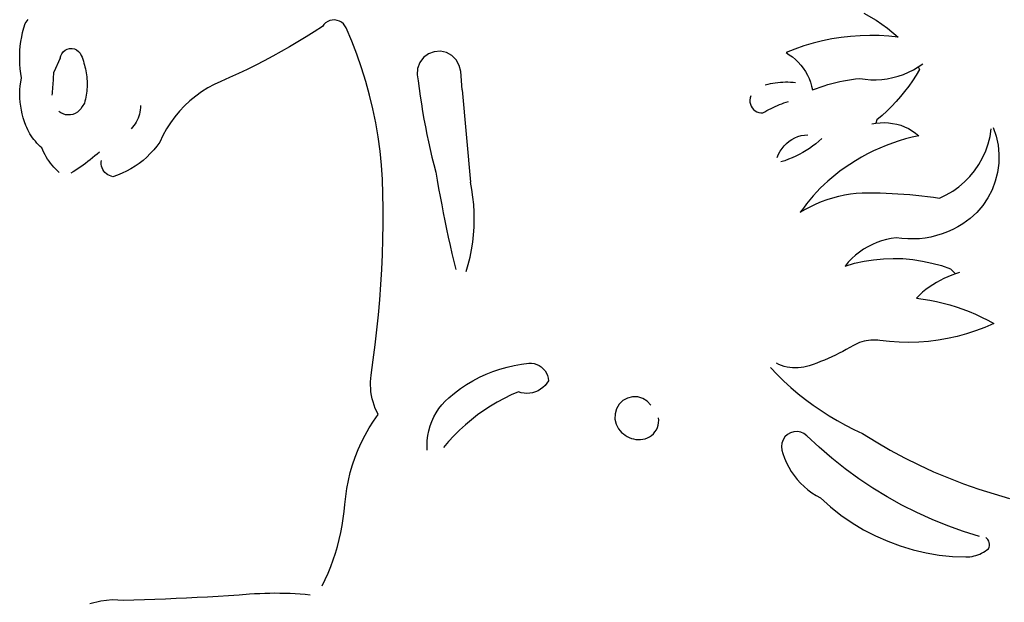
# Model space of a CAD drawing. Units: millimetres. Extents: x 4923 to 15645, y 6267 to 10767.
# Drawn here: x 9026 to 9042, y 6773 to 6783 of the extents above; entities that cross this region are included whole.
import ezdxf

# ---------------------------------------------------------------- set-up
doc = ezdxf.new("R2010")
doc.units = ezdxf.units.MM
doc.layers.add('Edges', color=7, linetype='Continuous')

# ---------------------------------------------------------------- blocks, each defined once
blk = doc.blocks.new('ferrari f150 rs')
at = {"layer": 'Edges'}
for p, q in [((-557.298, -206.01), (-557.099, -206.119)), ((-570.873, -206.247), (-570.852, -206.176)), ((-570.852, -206.176), (-570.801, -206.109)), ((-566.046, -206.226), (-566.177, -206.31)), ((-566.023, -206.193), (-566.046, -206.226)), ((-565.994, -206.166), (-566.023, -206.193)), ((-565.961, -206.144), (-565.994, -206.166)), ((-565.925, -206.128), (-565.961, -206.144)), ((-565.887, -206.119), (-565.925, -206.128)), ((-565.848, -206.118), (-565.887, -206.119)), ((-565.809, -206.124), (-565.848, -206.118)), ((-565.771, -206.137), (-565.809, -206.124)), ((-565.737, -206.156), (-565.771, -206.137)), ((-565.707, -206.182), (-565.737, -206.156)), ((-565.681, -206.213), (-565.707, -206.182)), ((-565.662, -206.247), (-565.681, -206.213)), ((-557.099, -206.119), (-556.912, -206.249)), ((-570.906, -206.392), (-570.891, -206.319)), ((-570.891, -206.319), (-570.873, -206.247)), ((-566.177, -206.31), (-566.309, -206.393)), ((-565.572, -206.459), (-565.662, -206.247)), ((-557.509, -206.383), (-557.662, -206.401)), ((-557.355, -206.372), (-557.509, -206.383)), ((-557.201, -206.368), (-557.355, -206.372)), ((-557.047, -206.371), (-557.201, -206.368)), ((-556.893, -206.38), (-557.047, -206.371)), ((-556.912, -206.249), (-556.739, -206.397)), ((-556.739, -206.397), (-556.893, -206.38)), ((-570.935, -206.613), (-570.928, -206.539)), ((-570.928, -206.539), (-570.919, -206.465)), ((-570.919, -206.465), (-570.906, -206.392)), ((-566.442, -206.473), (-566.577, -206.552)), ((-566.309, -206.393), (-566.442, -206.473)), ((-565.489, -206.673), (-565.572, -206.459)), ((-558.263, -206.538), (-558.409, -206.589)), ((-558.115, -206.494), (-558.263, -206.538)), ((-557.966, -206.456), (-558.115, -206.494)), ((-557.814, -206.425), (-557.966, -206.456)), ((-557.662, -206.401), (-557.814, -206.425)), ((-570.938, -206.687), (-570.935, -206.613)), ((-570.938, -206.761), (-570.938, -206.687)), ((-570.284, -206.738), (-570.275, -206.699)), ((-570.275, -206.699), (-570.258, -206.663)), ((-570.258, -206.663), (-570.234, -206.632)), ((-570.234, -206.632), (-570.204, -206.607)), ((-570.204, -206.607), (-570.169, -206.59)), ((-570.169, -206.59), (-570.131, -206.58)), ((-570.131, -206.58), (-570.092, -206.579)), ((-570.092, -206.579), (-570.054, -206.587)), ((-570.054, -206.587), (-570.018, -206.603)), ((-570.018, -206.603), (-569.987, -206.626)), ((-569.987, -206.626), (-569.961, -206.656)), ((-569.961, -206.656), (-569.943, -206.691)), ((-569.943, -206.691), (-569.931, -206.721)), ((-566.848, -206.704), (-566.986, -206.776)), ((-566.712, -206.629), (-566.848, -206.704)), ((-566.577, -206.552), (-566.712, -206.629)), ((-565.413, -206.891), (-565.489, -206.673)), ((-564.332, -206.666), (-564.412, -206.726)), ((-564.238, -206.631), (-564.332, -206.666)), ((-564.139, -206.623), (-564.238, -206.631)), ((-564.041, -206.645), (-564.139, -206.623)), ((-563.954, -206.693), (-564.041, -206.645)), ((-563.883, -206.764), (-563.954, -206.693)), ((-558.409, -206.589), (-558.553, -206.646)), ((-558.553, -206.646), (-558.5, -206.679)), ((-558.5, -206.679), (-558.449, -206.716)), ((-570.936, -206.835), (-570.938, -206.761)), ((-570.931, -206.909), (-570.936, -206.835)), ((-570.284, -206.738), (-570.388, -206.964)), ((-569.931, -206.721), (-569.92, -206.752)), ((-569.92, -206.752), (-569.909, -206.783)), ((-569.909, -206.783), (-569.9, -206.815)), ((-569.9, -206.815), (-569.891, -206.846)), ((-569.891, -206.846), (-569.883, -206.878)), ((-567.124, -206.847), (-567.264, -206.916)), ((-566.986, -206.776), (-567.124, -206.847)), ((-564.473, -206.807), (-564.509, -206.902)), ((-564.412, -206.726), (-564.473, -206.807)), ((-563.834, -206.853), (-563.883, -206.764)), ((-563.811, -206.952), (-563.834, -206.853)), ((-558.449, -206.716), (-558.4, -206.757)), ((-558.4, -206.757), (-558.355, -206.801)), ((-558.355, -206.801), (-558.313, -206.849)), ((-558.313, -206.849), (-558.274, -206.899)), ((-556.416, -206.878), (-556.342, -206.827)), ((-570.922, -206.983), (-570.931, -206.909)), ((-570.911, -207.056), (-570.922, -206.983)), ((-570.391, -207.032), (-570.389, -206.998)), ((-570.389, -206.998), (-570.388, -206.964)), ((-569.883, -206.878), (-569.876, -206.91)), ((-569.876, -206.91), (-569.869, -206.942)), ((-569.869, -206.942), (-569.864, -206.974)), ((-569.864, -206.974), (-569.859, -207.007)), ((-569.859, -207.007), (-569.855, -207.039)), ((-567.404, -206.982), (-567.546, -207.047)), ((-567.264, -206.916), (-567.404, -206.982)), ((-565.345, -207.11), (-565.413, -206.891)), ((-564.509, -206.902), (-564.517, -207.003)), ((-564.517, -207.003), (-564.498, -207.103)), ((-563.785, -207.25), (-563.811, -206.952)), ((-558.274, -206.899), (-558.239, -206.952)), ((-558.239, -206.952), (-558.208, -207.008)), ((-558.208, -207.008), (-558.181, -207.065)), ((-556.829, -207.05), (-556.742, -207.027)), ((-556.742, -207.027), (-556.657, -206.998)), ((-556.657, -206.998), (-556.574, -206.963)), ((-556.574, -206.963), (-556.494, -206.923)), ((-556.45, -207.012), (-556.509, -207.102)), ((-556.494, -206.923), (-556.416, -206.878)), ((-556.394, -206.921), (-556.45, -207.012)), ((-556.416, -206.878), (-556.394, -206.921)), ((-570.934, -207.25), (-570.93, -207.185)), ((-570.93, -207.185), (-570.922, -207.121)), ((-570.922, -207.121), (-570.911, -207.056)), ((-570.401, -207.201), (-570.398, -207.167)), ((-570.398, -207.167), (-570.396, -207.133)), ((-570.396, -207.133), (-570.394, -207.1)), ((-570.394, -207.1), (-570.392, -207.066)), ((-570.392, -207.066), (-570.391, -207.032)), ((-569.855, -207.039), (-569.852, -207.072)), ((-569.852, -207.072), (-569.849, -207.105)), ((-569.849, -207.105), (-569.848, -207.138)), ((-569.848, -207.171), (-569.849, -207.204)), ((-569.848, -207.138), (-569.848, -207.171)), ((-567.795, -207.16), (-567.898, -207.216)), ((-567.688, -207.11), (-567.795, -207.16)), ((-567.546, -207.047), (-567.688, -207.11)), ((-565.284, -207.332), (-565.345, -207.11)), ((-564.498, -207.103), (-564.483, -207.227)), ((-558.848, -207.162), (-558.888, -207.172)), ((-558.808, -207.153), (-558.848, -207.162)), ((-558.767, -207.146), (-558.808, -207.153)), ((-558.727, -207.139), (-558.767, -207.146)), ((-558.686, -207.134), (-558.727, -207.139)), ((-558.645, -207.13), (-558.686, -207.134)), ((-558.604, -207.128), (-558.645, -207.13)), ((-558.563, -207.126), (-558.604, -207.128)), ((-558.522, -207.126), (-558.563, -207.126)), ((-558.481, -207.128), (-558.522, -207.126)), ((-558.44, -207.13), (-558.481, -207.128)), ((-558.399, -207.134), (-558.44, -207.13)), ((-558.181, -207.065), (-558.158, -207.125)), ((-558.158, -207.125), (-558.139, -207.186)), ((-558.139, -207.186), (-558.124, -207.248)), ((-558.001, -207.203), (-557.939, -207.182)), ((-557.939, -207.182), (-557.876, -207.163)), ((-557.876, -207.163), (-557.813, -207.145)), ((-557.813, -207.145), (-557.75, -207.129)), ((-557.75, -207.129), (-557.686, -207.115)), ((-557.686, -207.115), (-557.622, -207.101)), ((-557.622, -207.101), (-557.558, -207.09)), ((-557.558, -207.09), (-557.493, -207.079)), ((-557.493, -207.079), (-557.428, -207.071)), ((-557.428, -207.071), (-557.363, -207.063)), ((-557.363, -207.063), (-557.274, -207.076)), ((-557.274, -207.076), (-557.185, -207.083)), ((-557.185, -207.083), (-557.096, -207.084)), ((-557.096, -207.084), (-557.006, -207.079)), ((-557.006, -207.079), (-556.917, -207.067)), ((-556.917, -207.067), (-556.829, -207.05)), ((-556.509, -207.102), (-556.571, -207.189)), ((-570.936, -207.316), (-570.934, -207.25)), ((-570.934, -207.381), (-570.936, -207.316)), ((-570.413, -207.336), (-570.409, -207.302)), ((-570.409, -207.302), (-570.406, -207.268)), ((-570.406, -207.268), (-570.403, -207.235)), ((-570.403, -207.235), (-570.401, -207.201)), ((-569.863, -207.334), (-569.869, -207.367)), ((-569.858, -207.302), (-569.863, -207.334)), ((-569.854, -207.269), (-569.858, -207.302)), ((-569.851, -207.237), (-569.854, -207.269)), ((-569.849, -207.204), (-569.851, -207.237)), ((-567.998, -207.28), (-568.094, -207.349)), ((-567.898, -207.216), (-567.998, -207.28)), ((-565.23, -207.556), (-565.284, -207.332)), ((-564.483, -207.227), (-564.465, -207.351)), ((-563.785, -207.25), (-563.654, -208.74)), ((-558.124, -207.248), (-558.063, -207.225)), ((-558.063, -207.225), (-558.001, -207.203)), ((-556.636, -207.275), (-556.704, -207.357)), ((-556.571, -207.189), (-556.636, -207.275)), ((-570.93, -207.446), (-570.934, -207.381)), ((-570.922, -207.51), (-570.93, -207.446)), ((-569.892, -207.462), (-569.926, -207.519)), ((-569.883, -207.431), (-569.892, -207.462)), ((-569.876, -207.399), (-569.883, -207.431)), ((-569.869, -207.367), (-569.876, -207.399)), ((-568.985, -207.503), (-568.987, -207.538)), ((-568.186, -207.424), (-568.273, -207.506)), ((-568.094, -207.349), (-568.186, -207.424)), ((-564.465, -207.351), (-564.447, -207.475)), ((-564.447, -207.475), (-564.427, -207.599)), ((-559.133, -207.379), (-559.137, -207.412)), ((-559.137, -207.412), (-559.136, -207.446)), ((-559.136, -207.446), (-559.13, -207.479)), ((-559.123, -207.347), (-559.133, -207.379)), ((-559.13, -207.479), (-559.118, -207.51)), ((-558.727, -207.516), (-558.692, -207.501)), ((-558.692, -207.501), (-558.657, -207.486)), ((-558.657, -207.486), (-558.622, -207.473)), ((-558.622, -207.473), (-558.587, -207.46)), ((-558.587, -207.46), (-558.551, -207.448)), ((-558.551, -207.448), (-558.515, -207.436)), ((-556.774, -207.438), (-556.848, -207.516)), ((-556.704, -207.357), (-556.774, -207.438)), ((-570.911, -207.575), (-570.922, -207.51)), ((-570.897, -207.638), (-570.911, -207.575)), ((-570.881, -207.701), (-570.897, -207.638)), ((-570.272, -207.621), (-570.305, -207.598)), ((-570.235, -207.638), (-570.272, -207.621)), ((-570.197, -207.649), (-570.235, -207.638)), ((-570.157, -207.654), (-570.197, -207.649)), ((-570.117, -207.652), (-570.157, -207.654)), ((-570.078, -207.644), (-570.117, -207.652)), ((-570.041, -207.629), (-570.078, -207.644)), ((-570.006, -207.609), (-570.041, -207.629)), ((-569.975, -207.583), (-570.006, -207.609)), ((-569.948, -207.553), (-569.975, -207.583)), ((-569.926, -207.519), (-569.948, -207.553)), ((-569.004, -207.64), (-569.014, -207.673)), ((-568.996, -207.606), (-569.004, -207.64)), ((-568.991, -207.572), (-568.996, -207.606)), ((-568.987, -207.538), (-568.991, -207.572)), ((-568.354, -207.592), (-568.431, -207.683)), ((-568.273, -207.506), (-568.354, -207.592)), ((-565.184, -207.782), (-565.23, -207.556)), ((-564.427, -207.599), (-564.405, -207.722)), ((-559.118, -207.51), (-559.101, -207.539)), ((-559.101, -207.539), (-559.079, -207.565)), ((-559.079, -207.565), (-559.053, -207.586)), ((-559.053, -207.586), (-559.025, -207.603)), ((-559.025, -207.603), (-558.994, -207.614)), ((-558.994, -207.614), (-558.961, -207.62)), ((-558.961, -207.62), (-558.928, -207.62)), ((-558.928, -207.62), (-558.895, -207.601)), ((-558.895, -207.601), (-558.862, -207.583)), ((-558.862, -207.583), (-558.829, -207.565)), ((-558.829, -207.565), (-558.795, -207.548)), ((-558.795, -207.548), (-558.761, -207.532)), ((-558.761, -207.532), (-558.727, -207.516)), ((-557.002, -207.663), (-557.083, -207.733)), ((-556.923, -207.591), (-557.002, -207.663)), ((-556.848, -207.516), (-556.923, -207.591)), ((-570.861, -207.763), (-570.881, -207.701)), ((-570.838, -207.824), (-570.861, -207.763)), ((-569.074, -207.797), (-569.093, -207.826)), ((-569.056, -207.768), (-569.074, -207.797)), ((-569.04, -207.737), (-569.056, -207.768)), ((-569.026, -207.706), (-569.04, -207.737)), ((-569.014, -207.673), (-569.026, -207.706)), ((-568.501, -207.779), (-568.566, -207.88)), ((-568.431, -207.683), (-568.501, -207.779)), ((-565.146, -208.009), (-565.184, -207.782)), ((-564.405, -207.722), (-564.382, -207.845)), ((-557.166, -207.799), (-557.1, -207.786)), ((-557.083, -207.733), (-557.1, -207.786)), ((-557.1, -207.786), (-557.032, -207.779)), ((-557.032, -207.779), (-556.965, -207.777)), ((-556.965, -207.777), (-556.897, -207.78)), ((-556.897, -207.78), (-556.83, -207.789)), ((-556.83, -207.789), (-556.764, -207.802)), ((-556.764, -207.802), (-556.699, -207.821)), ((-556.699, -207.821), (-556.636, -207.846)), ((-570.824, -207.859), (-570.838, -207.824)), ((-570.808, -207.893), (-570.824, -207.859)), ((-570.79, -207.926), (-570.808, -207.893)), ((-570.772, -207.958), (-570.79, -207.926)), ((-570.752, -207.99), (-570.772, -207.958)), ((-569.115, -207.853), (-569.137, -207.878)), ((-569.093, -207.826), (-569.115, -207.853)), ((-568.566, -207.88), (-568.624, -207.984)), ((-564.382, -207.845), (-564.358, -207.968)), ((-564.358, -207.968), (-564.332, -208.09)), ((-558.309, -207.988), (-558.256, -207.978)), ((-558.256, -207.978), (-558.202, -207.973)), ((-556.636, -207.846), (-556.574, -207.875)), ((-556.574, -207.875), (-556.515, -207.908)), ((-556.515, -207.908), (-556.459, -207.947)), ((-556.459, -207.947), (-556.406, -207.99)), ((-555.256, -208), (-555.236, -207.879)), ((-555.204, -207.855), (-555.157, -207.995)), ((-570.731, -208.021), (-570.752, -207.99)), ((-570.709, -208.051), (-570.731, -208.021)), ((-570.685, -208.08), (-570.709, -208.051)), ((-570.661, -208.108), (-570.685, -208.08)), ((-570.635, -208.135), (-570.661, -208.108)), ((-570.609, -208.161), (-570.635, -208.135)), ((-568.676, -208.092), (-568.723, -208.157)), ((-568.624, -207.984), (-568.676, -208.092)), ((-565.115, -208.237), (-565.146, -208.009)), ((-564.332, -208.09), (-564.305, -208.213)), ((-558.584, -208.152), (-558.545, -208.114)), ((-558.545, -208.114), (-558.503, -208.079)), ((-558.503, -208.079), (-558.458, -208.049)), ((-558.458, -208.049), (-558.411, -208.024)), ((-558.411, -208.024), (-558.361, -208.003)), ((-558.361, -208.003), (-558.309, -207.988)), ((-558.073, -208.118), (-558.124, -208.157)), ((-558.024, -208.077), (-558.073, -208.118)), ((-557.976, -208.034), (-558.024, -208.077)), ((-556.831, -208.109), (-556.934, -208.147)), ((-556.726, -208.073), (-556.831, -208.109)), ((-556.62, -208.042), (-556.726, -208.073)), ((-556.514, -208.014), (-556.62, -208.042)), ((-556.406, -207.99), (-556.514, -208.014)), ((-555.326, -208.235), (-555.286, -208.119)), ((-555.286, -208.119), (-555.256, -208)), ((-555.157, -207.995), (-555.126, -208.14)), ((-555.126, -208.14), (-555.112, -208.287)), ((-570.581, -208.186), (-570.609, -208.161)), ((-570.565, -208.224), (-570.581, -208.186)), ((-570.548, -208.261), (-570.565, -208.224)), ((-570.529, -208.297), (-570.548, -208.261)), ((-570.509, -208.333), (-570.529, -208.297)), ((-569.686, -208.285), (-569.723, -208.317)), ((-569.65, -208.253), (-569.686, -208.285)), ((-568.827, -208.279), (-568.884, -208.335)), ((-568.773, -208.219), (-568.827, -208.279)), ((-568.723, -208.157), (-568.773, -208.219)), ((-565.091, -208.467), (-565.115, -208.237)), ((-564.305, -208.213), (-564.276, -208.334)), ((-558.696, -208.339), (-558.675, -208.288)), ((-558.675, -208.288), (-558.649, -208.24)), ((-558.649, -208.24), (-558.618, -208.195)), ((-558.618, -208.195), (-558.584, -208.152)), ((-558.34, -208.293), (-558.397, -208.321)), ((-558.284, -208.262), (-558.34, -208.293)), ((-558.229, -208.229), (-558.284, -208.262)), ((-558.176, -208.194), (-558.229, -208.229)), ((-558.124, -208.157), (-558.176, -208.194)), ((-557.236, -208.284), (-557.333, -208.337)), ((-557.137, -208.235), (-557.236, -208.284)), ((-557.036, -208.19), (-557.137, -208.235)), ((-556.934, -208.147), (-557.036, -208.19)), ((-555.376, -208.347), (-555.326, -208.235)), ((-555.112, -208.287), (-555.115, -208.435)), ((-570.487, -208.368), (-570.509, -208.333)), ((-570.464, -208.402), (-570.487, -208.368)), ((-570.44, -208.435), (-570.464, -208.402)), ((-570.414, -208.467), (-570.44, -208.435)), ((-569.874, -208.436), (-569.913, -208.465)), ((-569.835, -208.407), (-569.874, -208.436)), ((-569.797, -208.378), (-569.835, -208.407)), ((-569.76, -208.347), (-569.797, -208.378)), ((-569.723, -208.317), (-569.76, -208.347)), ((-569.621, -208.419), (-569.618, -208.389)), ((-569.62, -208.449), (-569.621, -208.419)), ((-569.615, -208.479), (-569.62, -208.449)), ((-569.007, -208.437), (-569.072, -208.483)), ((-568.944, -208.388), (-569.007, -208.437)), ((-568.884, -208.335), (-568.944, -208.388)), ((-564.276, -208.334), (-564.246, -208.456)), ((-564.246, -208.456), (-564.214, -208.577)), ((-558.574, -208.393), (-558.635, -208.412)), ((-558.514, -208.371), (-558.574, -208.393)), ((-558.455, -208.347), (-558.514, -208.371)), ((-558.397, -208.321), (-558.455, -208.347)), ((-557.522, -208.452), (-557.614, -208.514)), ((-557.429, -208.393), (-557.522, -208.452)), ((-557.333, -208.337), (-557.429, -208.393)), ((-555.505, -208.555), (-555.436, -208.454)), ((-555.436, -208.454), (-555.376, -208.347)), ((-555.115, -208.435), (-555.135, -208.582)), ((-570.387, -208.497), (-570.414, -208.467)), ((-570.359, -208.527), (-570.387, -208.497)), ((-570.329, -208.555), (-570.359, -208.527)), ((-570.299, -208.582), (-570.329, -208.555)), ((-570.073, -208.572), (-570.114, -208.597)), ((-570.032, -208.546), (-570.073, -208.572)), ((-569.992, -208.52), (-570.032, -208.546)), ((-569.952, -208.492), (-569.992, -208.52)), ((-569.913, -208.465), (-569.952, -208.492)), ((-569.607, -208.507), (-569.615, -208.479)), ((-569.594, -208.535), (-569.607, -208.507)), ((-569.579, -208.56), (-569.594, -208.535)), ((-569.56, -208.583), (-569.579, -208.56)), ((-569.538, -208.604), (-569.56, -208.583)), ((-569.514, -208.621), (-569.538, -208.604)), ((-569.282, -208.597), (-569.356, -208.626)), ((-569.21, -208.563), (-569.282, -208.597)), ((-569.14, -208.525), (-569.21, -208.563)), ((-569.072, -208.483), (-569.14, -208.525)), ((-565.076, -208.697), (-565.091, -208.467)), ((-564.214, -208.577), (-564.191, -208.709)), ((-557.748, -208.615), (-557.813, -208.668)), ((-557.682, -208.563), (-557.748, -208.615)), ((-557.614, -208.514), (-557.682, -208.563)), ((-555.583, -208.649), (-555.505, -208.555)), ((-555.135, -208.582), (-555.171, -208.725)), ((-569.488, -208.635), (-569.514, -208.621)), ((-569.46, -208.645), (-569.488, -208.635)), ((-569.431, -208.652), (-569.46, -208.645)), ((-569.356, -208.626), (-569.431, -208.652)), ((-565.068, -208.927), (-565.076, -208.697)), ((-564.191, -208.709), (-564.168, -208.841)), ((-563.631, -208.86), (-563.654, -208.74)), ((-557.877, -208.723), (-557.939, -208.78)), ((-557.813, -208.668), (-557.877, -208.723)), ((-555.76, -208.815), (-555.668, -208.736)), ((-555.668, -208.736), (-555.583, -208.649)), ((-555.171, -208.725), (-555.223, -208.864)), ((-565.065, -209.172), (-565.068, -208.927)), ((-564.168, -208.841), (-564.143, -208.973)), ((-563.614, -208.981), (-563.631, -208.86)), ((-558.057, -208.899), (-558.114, -208.962)), ((-557.999, -208.839), (-558.057, -208.899)), ((-557.939, -208.78), (-557.999, -208.839)), ((-557.607, -208.947), (-557.512, -208.931)), ((-557.512, -208.931), (-557.417, -208.92)), ((-557.417, -208.92), (-557.321, -208.913)), ((-557.321, -208.913), (-557.225, -208.912)), ((-557.225, -208.912), (-557.128, -208.912)), ((-557.128, -208.912), (-557.032, -208.914)), ((-557.032, -208.914), (-556.936, -208.917)), ((-556.936, -208.917), (-556.84, -208.922)), ((-556.84, -208.922), (-556.744, -208.927)), ((-556.744, -208.927), (-556.648, -208.934)), ((-556.648, -208.934), (-556.552, -208.941)), ((-555.964, -208.946), (-555.86, -208.885)), ((-555.86, -208.885), (-555.76, -208.815)), ((-555.223, -208.864), (-555.291, -208.995)), ((-564.143, -208.973), (-564.118, -209.105)), ((-563.601, -209.102), (-563.614, -208.981)), ((-558.222, -209.091), (-558.273, -209.158)), ((-558.169, -209.026), (-558.222, -209.091)), ((-558.114, -208.962), (-558.169, -209.026)), ((-558.154, -209.132), (-558.067, -209.09)), ((-558.067, -209.09), (-557.978, -209.053)), ((-557.978, -209.053), (-557.887, -209.02)), ((-557.887, -209.02), (-557.795, -208.991)), ((-557.795, -208.991), (-557.702, -208.967)), ((-557.702, -208.967), (-557.607, -208.947)), ((-556.552, -208.941), (-556.456, -208.95)), ((-556.456, -208.95), (-556.36, -208.96)), ((-556.36, -208.96), (-556.265, -208.971)), ((-556.265, -208.971), (-556.169, -208.983)), ((-556.169, -208.983), (-556.074, -208.997)), ((-556.074, -208.997), (-555.964, -208.946)), ((-555.291, -208.995), (-555.373, -209.117)), ((-565.066, -209.417), (-565.065, -209.172)), ((-564.118, -209.105), (-564.092, -209.237)), ((-564.092, -209.237), (-564.066, -209.368)), ((-563.594, -209.224), (-563.601, -209.102)), ((-563.592, -209.346), (-563.594, -209.224)), ((-558.273, -209.158), (-558.322, -209.227)), ((-558.322, -209.227), (-558.239, -209.177)), ((-558.239, -209.177), (-558.154, -209.132)), ((-555.468, -209.229), (-555.576, -209.328)), ((-555.373, -209.117), (-555.468, -209.229)), ((-564.066, -209.368), (-564.039, -209.499)), ((-563.595, -209.468), (-563.592, -209.346)), ((-555.576, -209.328), (-555.694, -209.414)), ((-565.07, -209.662), (-565.066, -209.417)), ((-564.039, -209.499), (-564.011, -209.631)), ((-563.604, -209.59), (-563.595, -209.468)), ((-555.944, -209.545), (-556.032, -209.578)), ((-555.858, -209.506), (-555.944, -209.545)), ((-555.774, -209.463), (-555.858, -209.506)), ((-555.694, -209.414), (-555.774, -209.463)), ((-565.077, -209.907), (-565.07, -209.662)), ((-564.011, -209.631), (-563.982, -209.762)), ((-563.636, -209.832), (-563.617, -209.711)), ((-563.617, -209.711), (-563.604, -209.59)), ((-557.084, -209.715), (-557.158, -209.747)), ((-557.008, -209.689), (-557.084, -209.715)), ((-556.93, -209.667), (-557.008, -209.689)), ((-556.852, -209.65), (-556.93, -209.667)), ((-556.772, -209.639), (-556.852, -209.65)), ((-556.679, -209.651), (-556.772, -209.639)), ((-556.585, -209.658), (-556.679, -209.651)), ((-556.492, -209.659), (-556.585, -209.658)), ((-556.398, -209.654), (-556.492, -209.659)), ((-556.305, -209.644), (-556.398, -209.654)), ((-556.213, -209.627), (-556.305, -209.644)), ((-556.121, -209.605), (-556.213, -209.627)), ((-556.032, -209.578), (-556.121, -209.605)), ((-563.982, -209.762), (-563.953, -209.892)), ((-563.66, -209.951), (-563.636, -209.832)), ((-557.366, -209.871), (-557.43, -209.922)), ((-557.3, -209.825), (-557.366, -209.871)), ((-557.23, -209.784), (-557.3, -209.825)), ((-557.158, -209.747), (-557.23, -209.784)), ((-565.088, -210.152), (-565.077, -209.907)), ((-563.953, -209.892), (-563.923, -210.023)), ((-563.923, -210.023), (-563.892, -210.154)), ((-563.689, -210.07), (-563.66, -209.951)), ((-557.547, -210.034), (-557.6, -210.096)), ((-557.49, -209.976), (-557.547, -210.034)), ((-557.43, -209.922), (-557.49, -209.976)), ((-557.448, -210.052), (-557.293, -210.018)), ((-557.293, -210.018), (-557.137, -209.994)), ((-557.137, -209.994), (-556.98, -209.978)), ((-556.98, -209.978), (-556.822, -209.973)), ((-556.822, -209.973), (-556.664, -209.977)), ((-556.664, -209.977), (-556.506, -209.991)), ((-556.506, -209.991), (-556.35, -210.015)), ((-556.35, -210.015), (-556.195, -210.048)), ((-556.195, -210.048), (-556.043, -210.09)), ((-565.102, -210.396), (-565.088, -210.152)), ((-563.722, -210.187), (-563.689, -210.07)), ((-557.6, -210.096), (-557.448, -210.052)), ((-556.043, -210.09), (-555.893, -210.142)), ((-555.893, -210.142), (-555.812, -210.222)), ((-555.747, -210.202), (-555.812, -210.222)), ((-556.123, -210.362), (-556.181, -210.398)), ((-556.063, -210.328), (-556.123, -210.362)), ((-556.002, -210.298), (-556.063, -210.328)), ((-555.94, -210.27), (-556.002, -210.298)), ((-555.876, -210.244), (-555.94, -210.27)), ((-555.812, -210.222), (-555.876, -210.244)), ((-565.119, -210.641), (-565.102, -210.396)), ((-556.346, -210.521), (-556.398, -210.567)), ((-556.293, -210.478), (-556.346, -210.521)), ((-556.238, -210.437), (-556.293, -210.478)), ((-556.181, -210.398), (-556.238, -210.437)), ((-565.14, -210.885), (-565.119, -210.641)), ((-556.398, -210.567), (-556.447, -210.615)), ((-556.447, -210.615), (-556.338, -210.63)), ((-556.338, -210.63), (-556.229, -210.648)), ((-556.229, -210.648), (-556.121, -210.669)), ((-556.121, -210.669), (-556.014, -210.695)), ((-556.014, -210.695), (-555.907, -210.724)), ((-555.907, -210.724), (-555.802, -210.757)), ((-555.802, -210.757), (-555.698, -210.793)), ((-555.698, -210.793), (-555.595, -210.833)), ((-555.595, -210.833), (-555.493, -210.876)), ((-565.164, -211.129), (-565.14, -210.885)), ((-555.493, -210.876), (-555.393, -210.923)), ((-555.393, -210.923), (-555.294, -210.973)), ((-555.294, -210.973), (-555.197, -211.027)), ((-565.192, -211.372), (-565.164, -211.129)), ((-555.489, -211.146), (-555.638, -211.194)), ((-555.342, -211.09), (-555.489, -211.146)), ((-555.197, -211.027), (-555.342, -211.09)), ((-557.328, -211.323), (-557.364, -211.335)), ((-557.293, -211.313), (-557.328, -211.323)), ((-557.256, -211.304), (-557.293, -211.313)), ((-557.22, -211.298), (-557.256, -211.304)), ((-557.183, -211.294), (-557.22, -211.298)), ((-557.146, -211.292), (-557.183, -211.294)), ((-557.109, -211.293), (-557.146, -211.292)), ((-557.071, -211.295), (-557.109, -211.293)), ((-557.035, -211.299), (-557.071, -211.295)), ((-556.879, -211.317), (-557.035, -211.299)), ((-556.722, -211.328), (-556.879, -211.317)), ((-556.253, -211.316), (-556.409, -211.328)), ((-556.097, -211.297), (-556.253, -211.316)), ((-555.942, -211.27), (-556.097, -211.297)), ((-555.789, -211.236), (-555.942, -211.27)), ((-555.638, -211.194), (-555.789, -211.236)), ((-565.223, -211.615), (-565.192, -211.372)), ((-557.637, -211.477), (-557.695, -211.507)), ((-557.579, -211.447), (-557.637, -211.477)), ((-557.521, -211.415), (-557.579, -211.447)), ((-557.464, -211.383), (-557.521, -211.415)), ((-557.432, -211.365), (-557.464, -211.383)), ((-557.398, -211.349), (-557.432, -211.365)), ((-557.364, -211.335), (-557.398, -211.349)), ((-556.566, -211.332), (-556.722, -211.328)), ((-556.409, -211.328), (-556.566, -211.332)), ((-565.257, -211.858), (-565.223, -211.615)), ((-557.995, -211.64), (-558.056, -211.664)), ((-557.934, -211.616), (-557.995, -211.64)), ((-557.874, -211.59), (-557.934, -211.616)), ((-557.814, -211.563), (-557.874, -211.59)), ((-557.754, -211.536), (-557.814, -211.563)), ((-557.695, -211.507), (-557.754, -211.536)), ((-563.4, -211.844), (-563.289, -211.8)), ((-563.289, -211.8), (-563.176, -211.761)), ((-563.176, -211.761), (-563.061, -211.729)), ((-563.061, -211.729), (-562.945, -211.703)), ((-562.945, -211.703), (-562.828, -211.683)), ((-562.828, -211.683), (-562.71, -211.669)), ((-562.71, -211.669), (-562.667, -211.668)), ((-562.667, -211.668), (-562.624, -211.674)), ((-562.624, -211.674), (-562.583, -211.686)), ((-562.583, -211.686), (-562.544, -211.704)), ((-562.544, -211.704), (-562.508, -211.727)), ((-562.508, -211.727), (-562.476, -211.756)), ((-562.476, -211.756), (-562.448, -211.789)), ((-562.448, -211.789), (-562.425, -211.826)), ((-558.804, -211.738), (-558.698, -211.849)), ((-558.667, -211.686), (-558.708, -211.667)), ((-558.624, -211.703), (-558.667, -211.686)), ((-558.581, -211.718), (-558.624, -211.703)), ((-558.537, -211.729), (-558.581, -211.718)), ((-558.492, -211.737), (-558.537, -211.729)), ((-558.447, -211.742), (-558.492, -211.737)), ((-558.402, -211.744), (-558.447, -211.742)), ((-558.357, -211.743), (-558.402, -211.744)), ((-558.311, -211.739), (-558.357, -211.743)), ((-558.267, -211.732), (-558.311, -211.739)), ((-558.222, -211.721), (-558.267, -211.732)), ((-558.179, -211.708), (-558.222, -211.721)), ((-558.117, -211.687), (-558.179, -211.708)), ((-558.056, -211.664), (-558.117, -211.687)), ((-565.267, -211.967), (-565.264, -211.912)), ((-565.264, -211.912), (-565.257, -211.858)), ((-563.717, -212.011), (-563.614, -211.95)), ((-563.614, -211.95), (-563.508, -211.894)), ((-563.508, -211.894), (-563.4, -211.844)), ((-562.425, -211.826), (-562.408, -211.866)), ((-562.391, -211.952), (-562.417, -211.991)), ((-562.408, -211.866), (-562.396, -211.908)), ((-562.396, -211.908), (-562.391, -211.952)), ((-558.698, -211.849), (-558.588, -211.957)), ((-558.588, -211.957), (-558.474, -212.061)), ((-565.268, -212.023), (-565.267, -211.967)), ((-565.266, -212.078), (-565.268, -212.023)), ((-565.261, -212.132), (-565.266, -212.078)), ((-563.912, -212.149), (-563.816, -212.077)), ((-563.816, -212.077), (-563.717, -212.011)), ((-562.56, -212.112), (-562.603, -212.13)), ((-562.52, -212.088), (-562.56, -212.112)), ((-562.482, -212.06), (-562.52, -212.088)), ((-562.448, -212.028), (-562.482, -212.06)), ((-562.417, -211.991), (-562.448, -212.028)), ((-558.474, -212.061), (-558.357, -212.16)), ((-565.252, -212.187), (-565.261, -212.132)), ((-565.241, -212.241), (-565.252, -212.187)), ((-565.227, -212.294), (-565.241, -212.241)), ((-564.062, -212.28), (-564.005, -212.225)), ((-564.005, -212.225), (-563.912, -212.149)), ((-563.108, -212.236), (-563.219, -212.296)), ((-562.994, -212.181), (-563.108, -212.236)), ((-562.878, -212.131), (-562.994, -212.181)), ((-562.833, -212.144), (-562.878, -212.131)), ((-562.787, -212.152), (-562.833, -212.144)), ((-562.741, -212.155), (-562.787, -212.152)), ((-562.694, -212.152), (-562.741, -212.155)), ((-562.648, -212.144), (-562.694, -212.152)), ((-562.603, -212.13), (-562.648, -212.144)), ((-561.188, -212.271), (-561.249, -212.33)), ((-561.114, -212.231), (-561.188, -212.271)), ((-561.033, -212.211), (-561.114, -212.231)), ((-560.949, -212.213), (-561.033, -212.211)), ((-560.869, -212.237), (-560.949, -212.213)), ((-560.797, -212.282), (-560.869, -212.237)), ((-558.357, -212.16), (-558.237, -212.256)), ((-558.237, -212.256), (-558.113, -212.347)), ((-565.21, -212.347), (-565.227, -212.294)), ((-565.191, -212.398), (-565.21, -212.347)), ((-565.168, -212.448), (-565.191, -212.398)), ((-564.206, -212.467), (-564.162, -212.401)), ((-564.162, -212.401), (-564.114, -212.338)), ((-564.114, -212.338), (-564.062, -212.28)), ((-563.435, -212.43), (-563.539, -212.503)), ((-563.329, -212.361), (-563.435, -212.43)), ((-563.219, -212.296), (-563.329, -212.361)), ((-561.292, -212.403), (-561.316, -212.485)), ((-561.249, -212.33), (-561.292, -212.403)), ((-560.74, -212.344), (-560.797, -212.282)), ((-558.113, -212.347), (-557.987, -212.434)), ((-557.987, -212.434), (-557.858, -212.517)), ((-565.218, -212.604), (-565.143, -212.497)), ((-565.143, -212.497), (-565.168, -212.448)), ((-564.277, -212.608), (-564.244, -212.536)), ((-564.244, -212.536), (-564.206, -212.467)), ((-563.639, -212.581), (-563.736, -212.663)), ((-563.539, -212.503), (-563.639, -212.581)), ((-561.316, -212.485), (-561.318, -212.571)), ((-561.318, -212.571), (-561.299, -212.654)), ((-560.611, -212.59), (-560.614, -212.55)), ((-560.613, -212.63), (-560.611, -212.59)), ((-557.858, -212.517), (-557.726, -212.595)), ((-557.726, -212.595), (-557.592, -212.669)), ((-565.353, -212.828), (-565.288, -212.714)), ((-565.288, -212.714), (-565.218, -212.604)), ((-564.326, -212.759), (-564.304, -212.682)), ((-564.304, -212.682), (-564.277, -212.608)), ((-563.83, -212.749), (-563.921, -212.839)), ((-563.736, -212.663), (-563.83, -212.749)), ((-561.299, -212.654), (-561.259, -212.729)), ((-561.259, -212.729), (-561.236, -212.759)), ((-560.671, -212.777), (-560.649, -212.743)), ((-560.649, -212.743), (-560.632, -212.707)), ((-560.632, -212.707), (-560.62, -212.669)), ((-560.62, -212.669), (-560.613, -212.63)), ((-557.592, -212.669), (-557.455, -212.737)), ((-557.455, -212.737), (-557.316, -212.801)), ((-565.413, -212.944), (-565.353, -212.828)), ((-564.351, -212.915), (-564.342, -212.837)), ((-564.342, -212.837), (-564.326, -212.759)), ((-563.921, -212.839), (-564.007, -212.932)), ((-561.236, -212.759), (-561.21, -212.786)), ((-561.21, -212.786), (-561.182, -212.811)), ((-561.182, -212.811), (-561.152, -212.833)), ((-561.152, -212.833), (-561.12, -212.852)), ((-561.12, -212.852), (-561.086, -212.869)), ((-561.086, -212.869), (-561.051, -212.882)), ((-561.051, -212.882), (-561.016, -212.892)), ((-561.016, -212.892), (-560.979, -212.898)), ((-560.979, -212.898), (-560.942, -212.901)), ((-560.942, -212.901), (-560.905, -212.901)), ((-560.905, -212.901), (-560.868, -212.897)), ((-560.868, -212.897), (-560.829, -212.889)), ((-560.829, -212.889), (-560.792, -212.875)), ((-560.792, -212.875), (-560.758, -212.857)), ((-560.758, -212.857), (-560.725, -212.834)), ((-560.725, -212.834), (-560.696, -212.807)), ((-560.696, -212.807), (-560.671, -212.777)), ((-558.602, -212.905), (-558.622, -212.958)), ((-558.57, -212.857), (-558.602, -212.905)), ((-558.529, -212.819), (-558.57, -212.857)), ((-558.48, -212.791), (-558.529, -212.819)), ((-558.426, -212.775), (-558.48, -212.791)), ((-558.37, -212.772), (-558.426, -212.775)), ((-558.315, -212.782), (-558.37, -212.772)), ((-558.264, -212.805), (-558.315, -212.782)), ((-558.219, -212.84), (-558.264, -212.805)), ((-558.019, -213.026), (-558.219, -212.84)), ((-557.316, -212.801), (-557.094, -212.94)), ((-565.515, -213.185), (-565.467, -213.063)), ((-565.467, -213.063), (-565.413, -212.944)), ((-564.355, -212.995), (-564.351, -212.915)), ((-564.353, -213.074), (-564.355, -212.995)), ((-564.007, -212.932), (-564.09, -213.03)), ((-558.622, -212.958), (-558.629, -213.015)), ((-558.629, -213.015), (-558.623, -213.072)), ((-558.623, -213.072), (-558.605, -213.126)), ((-557.812, -213.205), (-558.019, -213.026)), ((-557.094, -212.94), (-556.868, -213.071)), ((-556.868, -213.071), (-556.638, -213.195)), ((-565.558, -213.309), (-565.515, -213.185)), ((-558.605, -213.126), (-558.578, -213.202)), ((-558.578, -213.202), (-558.546, -213.276)), ((-557.598, -213.374), (-557.812, -213.205)), ((-556.638, -213.195), (-556.405, -213.312)), ((-565.595, -213.435), (-565.558, -213.309)), ((-558.546, -213.276), (-558.509, -213.348)), ((-558.509, -213.348), (-558.468, -213.417)), ((-557.378, -213.535), (-557.598, -213.374)), ((-556.405, -213.312), (-556.168, -213.422)), ((-565.626, -213.563), (-565.595, -213.435)), ((-558.468, -213.417), (-558.422, -213.483)), ((-558.422, -213.483), (-558.372, -213.546)), ((-558.372, -213.546), (-558.318, -213.606)), ((-557.151, -213.686), (-557.378, -213.535)), ((-556.168, -213.422), (-555.927, -213.523)), ((-555.927, -213.523), (-555.684, -213.617)), ((-565.67, -213.822), (-565.651, -213.692)), ((-565.651, -213.692), (-565.626, -213.563)), ((-558.318, -213.606), (-558.26, -213.662)), ((-558.26, -213.662), (-558.199, -213.713)), ((-556.919, -213.828), (-557.151, -213.686)), ((-555.684, -213.617), (-555.438, -213.703)), ((-555.438, -213.703), (-555.19, -213.781)), ((-565.684, -213.952), (-565.67, -213.822)), ((-558.199, -213.713), (-558.135, -213.761)), ((-558.135, -213.761), (-558.068, -213.804)), ((-558.068, -213.804), (-557.998, -213.843)), ((-557.998, -213.843), (-557.836, -213.988)), ((-556.681, -213.96), (-556.919, -213.828)), ((-555.19, -213.781), (-554.939, -213.852)), ((-565.694, -214.066), (-565.684, -213.952)), ((-557.836, -213.988), (-557.665, -214.123)), ((-556.438, -214.083), (-556.681, -213.96)), ((-565.727, -214.293), (-565.709, -214.18)), ((-565.709, -214.18), (-565.694, -214.066)), ((-557.665, -214.123), (-557.486, -214.247)), ((-556.19, -214.195), (-556.438, -214.083)), ((-565.748, -214.406), (-565.727, -214.293)), ((-557.486, -214.247), (-557.3, -214.359)), ((-555.938, -214.297), (-556.19, -214.195)), ((-555.683, -214.388), (-555.938, -214.297)), ((-565.774, -214.518), (-565.748, -214.406)), ((-557.3, -214.359), (-557.108, -214.459)), ((-557.108, -214.459), (-556.91, -214.547)), ((-555.424, -214.469), (-555.683, -214.388)), ((-555.306, -214.5), (-555.326, -214.485)), ((-555.289, -214.52), (-555.306, -214.5)), ((-565.835, -214.738), (-565.802, -214.628)), ((-565.802, -214.628), (-565.774, -214.518)), ((-556.91, -214.547), (-556.707, -214.622)), ((-556.707, -214.622), (-556.5, -214.684)), ((-555.276, -214.542), (-555.289, -214.52)), ((-555.283, -214.666), (-555.272, -214.643)), ((-555.268, -214.566), (-555.276, -214.542)), ((-555.272, -214.643), (-555.266, -214.618)), ((-555.265, -214.592), (-555.268, -214.566)), ((-555.266, -214.618), (-555.265, -214.592)), ((-565.871, -214.847), (-565.835, -214.738)), ((-556.5, -214.684), (-556.289, -214.733)), ((-556.289, -214.733), (-556.076, -214.769)), ((-556.076, -214.769), (-555.861, -214.791)), ((-555.861, -214.791), (-555.645, -214.799)), ((-555.645, -214.799), (-555.612, -214.798)), ((-555.612, -214.798), (-555.58, -214.795)), ((-555.58, -214.795), (-555.547, -214.791)), ((-555.547, -214.791), (-555.515, -214.784)), ((-555.515, -214.784), (-555.484, -214.776)), ((-555.484, -214.776), (-555.453, -214.765)), ((-555.453, -214.765), (-555.422, -214.753)), ((-555.422, -214.753), (-555.393, -214.739)), ((-555.393, -214.739), (-555.364, -214.723)), ((-555.364, -214.723), (-555.336, -214.706)), ((-555.336, -214.706), (-555.309, -214.687)), ((-555.309, -214.687), (-555.283, -214.666)), ((-565.953, -215.06), (-565.91, -214.954)), ((-565.91, -214.954), (-565.871, -214.847)), ((-565.999, -215.165), (-565.953, -215.06)), ((-566.049, -215.268), (-565.999, -215.165)), ((-568.412, -215.468), (-568.242, -215.461)), ((-568.242, -215.461), (-568.072, -215.452)), ((-568.072, -215.452), (-567.902, -215.443)), ((-567.902, -215.443), (-567.732, -215.433)), ((-567.732, -215.433), (-567.562, -215.422)), ((-567.562, -215.422), (-567.393, -215.41)), ((-567.393, -215.41), (-567.223, -215.398)), ((-567.223, -215.398), (-567.141, -215.392)), ((-567.141, -215.392), (-567.059, -215.388)), ((-567.059, -215.388), (-566.978, -215.385)), ((-566.978, -215.385), (-566.896, -215.383)), ((-566.896, -215.383), (-566.814, -215.382)), ((-566.814, -215.382), (-566.732, -215.383)), ((-566.732, -215.383), (-566.65, -215.384)), ((-566.65, -215.384), (-566.568, -215.387)), ((-566.568, -215.387), (-566.487, -215.391)), ((-566.487, -215.391), (-566.405, -215.397)), ((-566.405, -215.397), (-566.323, -215.403)), ((-566.323, -215.403), (-566.242, -215.411)), ((-569.805, -215.554), (-569.628, -215.51)), ((-569.628, -215.51), (-569.446, -215.49)), ((-569.446, -215.49), (-569.263, -215.496)), ((-569.263, -215.496), (-569.092, -215.492)), ((-569.092, -215.492), (-568.922, -215.487)), ((-568.922, -215.487), (-568.752, -215.482)), ((-568.752, -215.482), (-568.582, -215.475)), ((-568.582, -215.475), (-568.412, -215.468))]:
    blk.add_line(p, q, dxfattribs=at)

msp = doc.modelspace()

# ---------------------------------------------------------------- block references
msp.add_blockref('ferrari f150 rs', (9596.739, 6988.726))

doc.saveas('drawing.dxf')
